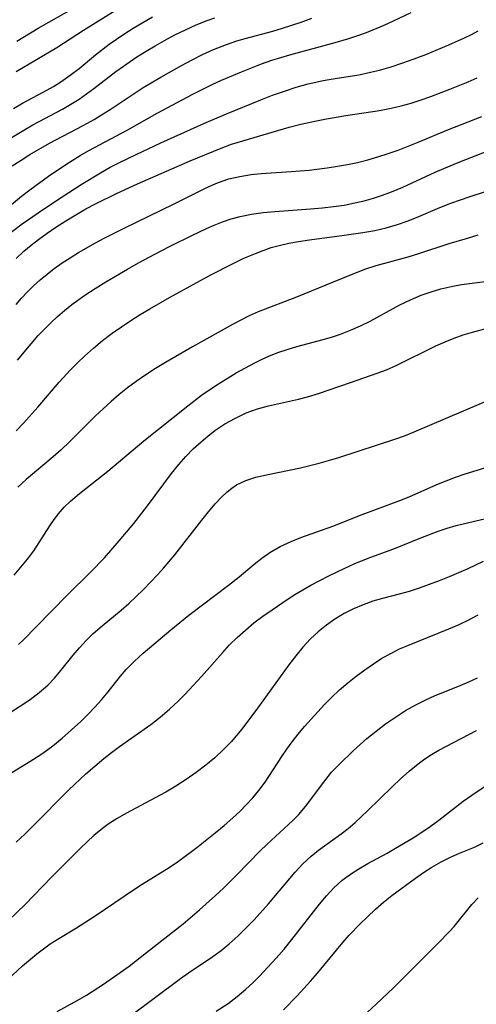
# Model space of a CAD drawing. Extents: x 1892776 to 1900978, y 3201879 to 3207513.
# Drawn here: x 1895731 to 1895802, y 3202956 to 3203110 of the extents above; entities that cross this region are included whole.
import ezdxf

# ---------------------------------------------------------------- set-up
doc = ezdxf.new("R2010")
doc.units = 0

msp = doc.modelspace()

# ---------------------------------------------------------------- linework, layer by layer
at = {"layer": 'Unknown_Line_Type', "color": 0}
for points in [[(1895730.19, 3203101.6, 2304), (1895736.53, 3203105.35, 2304), (1895740.68, 3203108.05, 2304), (1895749.11, 3203113.33, 2304)], [(1895730.3, 3203106.34, 2302), (1895733.6, 3203108.36, 2302), (1895735.27, 3203109.34, 2302), (1895741.27, 3203112.71, 2302)], [(1895727.83, 3203079.41, 2312), (1895730.99, 3203082.07, 2312), (1895732.3, 3203083.08, 2312), (1895735.23, 3203085.21, 2312), (1895736.86, 3203086.33, 2312), (1895738.51, 3203087.41, 2312), (1895740.2, 3203088.43, 2312), (1895741.56, 3203089.21, 2312), (1895747.55, 3203092.41, 2312), (1895752.21, 3203095.07, 2312), (1895757.8, 3203098.03, 2312), (1895760.81, 3203099.54, 2312), (1895762.28, 3203100.22, 2312), (1895765.4, 3203101.56, 2312), (1895768.55, 3203102.79, 2312), (1895770.15, 3203103.35, 2312), (1895772.97, 3203104.22, 2312), (1895780.08, 3203106.14, 2312), (1895782.21, 3203106.75, 2312), (1895783.6, 3203107.22, 2312), (1895784.96, 3203107.72, 2312), (1895787.75, 3203108.87, 2312), (1895789.17, 3203109.51, 2312), (1895791.93, 3203110.85, 2312)], [(1895727.8, 3203090.27, 2308), (1895731.61, 3203092.56, 2308), (1895732.8, 3203093.23, 2308), (1895737.44, 3203095.71, 2308), (1895738.74, 3203096.47, 2308), (1895740, 3203097.27, 2308), (1895741.18, 3203098.09, 2308), (1895742.33, 3203098.94, 2308), (1895745.77, 3203101.59, 2308), (1895746.95, 3203102.45, 2308), (1895749.06, 3203103.88, 2308), (1895750.48, 3203104.77, 2308), (1895751.91, 3203105.63, 2308), (1895753.37, 3203106.46, 2308), (1895755, 3203107.32, 2308), (1895756.65, 3203108.13, 2308), (1895758.33, 3203108.88, 2308), (1895760.03, 3203109.57, 2308), (1895761.22, 3203110, 2308)], [(1895729.56, 3203086.81, 2310), (1895730.93, 3203087.72, 2310), (1895732.33, 3203088.59, 2310), (1895735.41, 3203090.39, 2310), (1895740.64, 3203093.16, 2310), (1895742.37, 3203094.11, 2310), (1895743.52, 3203094.79, 2310), (1895744.89, 3203095.66, 2310), (1895748.94, 3203098.37, 2310), (1895750.06, 3203099.08, 2310), (1895752.8, 3203100.72, 2310), (1895756.04, 3203102.56, 2310), (1895757.68, 3203103.44, 2310), (1895759.34, 3203104.27, 2310), (1895761.03, 3203105.03, 2310), (1895763.09, 3203105.84, 2310), (1895764.67, 3203106.38, 2310), (1895765.97, 3203106.77, 2310), (1895770.31, 3203107.93, 2310), (1895771.82, 3203108.36, 2310), (1895774.75, 3203109.32, 2310), (1895776.43, 3203109.92, 2310)], [(1895729.73, 3203095.81, 2306), (1895731.18, 3203096.65, 2306), (1895734.41, 3203098.37, 2306), (1895736.01, 3203099.26, 2306), (1895737.18, 3203099.99, 2306), (1895738.61, 3203101, 2306), (1895740, 3203102.09, 2306), (1895742.57, 3203104.21, 2306), (1895744.72, 3203105.87, 2306), (1895747, 3203107.45, 2306), (1895748.48, 3203108.38, 2306), (1895749.99, 3203109.27, 2306), (1895751.52, 3203110.13, 2306)], [(1895728.92, 3203076.09, 2314), (1895731.13, 3203077.77, 2314), (1895734.43, 3203080.06, 2314), (1895737.37, 3203081.99, 2314), (1895740.34, 3203083.89, 2314), (1895743.36, 3203085.73, 2314), (1895744.89, 3203086.6, 2314), (1895746.23, 3203087.3, 2314), (1895748.94, 3203088.62, 2314), (1895752.82, 3203090.44, 2314), (1895759.55, 3203093.46, 2314), (1895763.08, 3203094.99, 2314), (1895768.45, 3203097.18, 2314), (1895770.29, 3203097.88, 2314), (1895772.13, 3203098.54, 2314), (1895773.99, 3203099.15, 2314), (1895775.86, 3203099.67, 2314), (1895777.03, 3203099.94, 2314), (1895778.2, 3203100.18, 2314), (1895780.05, 3203100.5, 2314), (1895783.76, 3203101.1, 2314), (1895785.6, 3203101.47, 2314), (1895787.01, 3203101.82, 2314), (1895788.84, 3203102.35, 2314), (1895790.65, 3203102.93, 2314), (1895792.45, 3203103.57, 2314), (1895794.23, 3203104.25, 2314), (1895797.87, 3203105.76, 2314), (1895800.32, 3203106.86, 2314), (1895801.4, 3203107.38, 2314), (1895802.45, 3203107.95, 2314)], [(1895730.17, 3203072.31, 2316), (1895731.39, 3203073.46, 2316), (1895732.5, 3203074.41, 2316), (1895733.65, 3203075.31, 2316), (1895735.01, 3203076.3, 2316), (1895736.4, 3203077.25, 2316), (1895737.93, 3203078.24, 2316), (1895739.49, 3203079.19, 2316), (1895741.08, 3203080.09, 2316), (1895742.66, 3203080.93, 2316), (1895745.88, 3203082.52, 2316), (1895749.14, 3203084, 2316), (1895757.4, 3203087.61, 2316), (1895762.21, 3203089.62, 2316), (1895763.87, 3203090.21, 2316), (1895765.64, 3203090.76, 2316), (1895772.86, 3203092.88, 2316), (1895774.7, 3203093.36, 2316), (1895777.17, 3203093.9, 2316), (1895778.69, 3203094.2, 2316), (1895781.76, 3203094.71, 2316), (1895787, 3203095.5, 2316), (1895788.83, 3203095.85, 2316), (1895790.41, 3203096.22, 2316), (1895791.97, 3203096.66, 2316), (1895793.51, 3203097.15, 2316), (1895795.04, 3203097.68, 2316), (1895797.98, 3203098.82, 2316), (1895800.87, 3203100, 2316), (1895802.29, 3203100.63, 2316)], [(1895730.15, 3203065.14, 2318), (1895731.03, 3203066.15, 2318), (1895731.94, 3203067.12, 2318), (1895732.89, 3203068.05, 2318), (1895733.93, 3203069, 2318), (1895735.02, 3203069.9, 2318), (1895736.14, 3203070.76, 2318), (1895737.36, 3203071.63, 2318), (1895738.6, 3203072.45, 2318), (1895739.9, 3203073.26, 2318), (1895742.56, 3203074.79, 2318), (1895743.91, 3203075.52, 2318), (1895747.04, 3203077.1, 2318), (1895754.91, 3203080.89, 2318), (1895759.91, 3203083.39, 2318), (1895761.4, 3203084.05, 2318), (1895762.41, 3203084.44, 2318), (1895763.42, 3203084.78, 2318), (1895765.16, 3203085.19, 2318), (1895766.95, 3203085.46, 2318), (1895768.49, 3203085.62, 2318), (1895773.2, 3203085.94, 2318), (1895776.02, 3203086.18, 2318), (1895778.84, 3203086.52, 2318), (1895780.41, 3203086.76, 2318), (1895781.98, 3203087.05, 2318), (1895783.54, 3203087.38, 2318), (1895785.16, 3203087.78, 2318), (1895786.76, 3203088.23, 2318), (1895788.35, 3203088.74, 2318), (1895789.92, 3203089.29, 2318), (1895793.05, 3203090.54, 2318), (1895797.79, 3203092.52, 2318), (1895803.03, 3203094.57, 2318)], [(1895730.39, 3203056.4, 2320), (1895732.52, 3203059, 2320), (1895733.63, 3203060.26, 2320), (1895734.59, 3203061.29, 2320), (1895735.59, 3203062.28, 2320), (1895736.62, 3203063.24, 2320), (1895737.74, 3203064.2, 2320), (1895738.9, 3203065.12, 2320), (1895740.9, 3203066.58, 2320), (1895742.53, 3203067.66, 2320), (1895744.19, 3203068.69, 2320), (1895747.58, 3203070.67, 2320), (1895749.29, 3203071.63, 2320), (1895752.74, 3203073.48, 2320), (1895754.48, 3203074.38, 2320), (1895757.67, 3203075.95, 2320), (1895759.94, 3203077.02, 2320), (1895761.12, 3203077.54, 2320), (1895762.46, 3203078.07, 2320), (1895763.81, 3203078.53, 2320), (1895765.19, 3203078.92, 2320), (1895766.98, 3203079.28, 2320), (1895768.8, 3203079.53, 2320), (1895770.64, 3203079.71, 2320), (1895776.23, 3203080.09, 2320), (1895778.1, 3203080.26, 2320), (1895779.79, 3203080.45, 2320), (1895781.46, 3203080.7, 2320), (1895783.12, 3203081.02, 2320), (1895784.59, 3203081.36, 2320), (1895786.05, 3203081.76, 2320), (1895787.48, 3203082.23, 2320), (1895788.9, 3203082.75, 2320), (1895790.64, 3203083.48, 2320), (1895795.71, 3203085.83, 2320), (1895799.04, 3203087.27, 2320), (1895806.1, 3203090.04, 2320)], [(1895730.17, 3203045.34, 2322), (1895731.33, 3203046.55, 2322), (1895733.57, 3203049.06, 2322), (1895736.92, 3203052.97, 2322), (1895738.69, 3203054.9, 2322), (1895739.75, 3203055.98, 2322), (1895740.85, 3203057.03, 2322), (1895742.25, 3203058.3, 2322), (1895743.7, 3203059.51, 2322), (1895745.2, 3203060.65, 2322), (1895746.63, 3203061.66, 2322), (1895748.09, 3203062.63, 2322), (1895749.58, 3203063.56, 2322), (1895751.09, 3203064.46, 2322), (1895754.14, 3203066.22, 2322), (1895757.38, 3203068.02, 2322), (1895760.62, 3203069.77, 2322), (1895764.02, 3203071.52, 2322), (1895765.79, 3203072.36, 2322), (1895767.59, 3203073.14, 2322), (1895768.81, 3203073.61, 2322), (1895770.04, 3203074.03, 2322), (1895771.29, 3203074.39, 2322), (1895772.8, 3203074.74, 2322), (1895774.33, 3203075.01, 2322), (1895776.04, 3203075.27, 2322), (1895781.13, 3203075.92, 2322), (1895784.42, 3203076.4, 2322), (1895786.25, 3203076.73, 2322), (1895788.06, 3203077.13, 2322), (1895789.83, 3203077.64, 2322), (1895791.33, 3203078.17, 2322), (1895792.81, 3203078.77, 2322), (1895796.44, 3203080.32, 2322), (1895798.15, 3203081, 2322), (1895801.19, 3203082.06, 2322), (1895805.8, 3203083.57, 2322)], [(1895802.38, 3203075.99, 2324), (1895800.71, 3203075.46, 2324), (1895797.85, 3203074.63, 2324), (1895793.1, 3203073.04, 2324), (1895791.45, 3203072.56, 2324), (1895786.45, 3203071.19, 2324), (1895784.8, 3203070.66, 2324), (1895783.11, 3203070.01, 2324), (1895779.76, 3203068.61, 2324), (1895774, 3203066.29, 2324), (1895768.03, 3203063.97, 2324), (1895766.6, 3203063.34, 2324), (1895765.3, 3203062.7, 2324), (1895764.02, 3203062.02, 2324), (1895757.73, 3203058.53, 2324), (1895753.55, 3203056.08, 2324), (1895751.99, 3203055.11, 2324), (1895750.46, 3203054.12, 2324), (1895748.95, 3203053.07, 2324), (1895747.61, 3203052.07, 2324), (1895746.3, 3203051.03, 2324), (1895745.02, 3203049.94, 2324), (1895743.78, 3203048.83, 2324), (1895742.56, 3203047.69, 2324), (1895738.57, 3203043.7, 2324), (1895737.22, 3203042.41, 2324), (1895735.98, 3203041.29, 2324), (1895731.73, 3203037.73, 2324), (1895730.45, 3203036.57, 2324)], [(1895729.84, 3203022.8, 2326), (1895730.92, 3203024.01, 2326), (1895731.95, 3203025.26, 2326), (1895732.91, 3203026.57, 2326), (1895733.78, 3203027.88, 2326), (1895735.45, 3203030.52, 2326), (1895736.1, 3203031.47, 2326), (1895736.79, 3203032.37, 2326), (1895737.7, 3203033.4, 2326), (1895738.69, 3203034.36, 2326), (1895740.08, 3203035.56, 2326), (1895744.53, 3203039.06, 2326), (1895750.15, 3203043.8, 2326), (1895757, 3203049.29, 2326), (1895759.14, 3203050.92, 2326), (1895760.46, 3203051.85, 2326), (1895761.81, 3203052.74, 2326), (1895764.57, 3203054.42, 2326), (1895766.02, 3203055.23, 2326), (1895767.48, 3203056.01, 2326), (1895768.57, 3203056.55, 2326), (1895769.67, 3203057.05, 2326), (1895771.11, 3203057.61, 2326), (1895772.58, 3203058.1, 2326), (1895774.08, 3203058.55, 2326), (1895778.2, 3203059.66, 2326), (1895779.49, 3203060.04, 2326), (1895780.91, 3203060.51, 2326), (1895782.47, 3203061.1, 2326), (1895784.03, 3203061.79, 2326), (1895785.56, 3203062.55, 2326), (1895790.2, 3203065.06, 2326), (1895791.85, 3203065.88, 2326), (1895793.52, 3203066.6, 2326), (1895795.07, 3203067.14, 2326), (1895796.62, 3203067.59, 2326), (1895798.47, 3203068.02, 2326), (1895799.84, 3203068.24, 2326), (1895803.52, 3203068.72, 2326)], [(1895730.52, 3203011.93, 2328), (1895731.33, 3203012.68, 2328), (1895733.32, 3203014.67, 2328), (1895738.15, 3203019.63, 2328), (1895741.81, 3203023.24, 2328), (1895743.97, 3203025.51, 2328), (1895746.3, 3203028.15, 2328), (1895748.55, 3203030.85, 2328), (1895750.73, 3203033.62, 2328), (1895754.49, 3203038.7, 2328), (1895755.6, 3203040.07, 2328), (1895756.71, 3203041.32, 2328), (1895757.88, 3203042.52, 2328), (1895759.09, 3203043.65, 2328), (1895760.15, 3203044.55, 2328), (1895761.25, 3203045.4, 2328), (1895762.82, 3203046.44, 2328), (1895764.47, 3203047.36, 2328), (1895766.17, 3203048.16, 2328), (1895767.92, 3203048.81, 2328), (1895769.65, 3203049.29, 2328), (1895774.31, 3203050.33, 2328), (1895775.76, 3203050.69, 2328), (1895777.45, 3203051.2, 2328), (1895779.12, 3203051.76, 2328), (1895782.45, 3203052.95, 2328), (1895786.66, 3203054.38, 2328), (1895788.12, 3203054.93, 2328), (1895789.69, 3203055.62, 2328), (1895795.83, 3203058.66, 2328), (1895797.25, 3203059.29, 2328), (1895798.67, 3203059.86, 2328), (1895800.1, 3203060.37, 2328), (1895801.54, 3203060.81, 2328), (1895804.6, 3203061.64, 2328)], [(1895729.38, 3203001.39, 2330), (1895730.86, 3203002.3, 2330), (1895732.35, 3203003.3, 2330), (1895733.78, 3203004.39, 2330), (1895735.1, 3203005.56, 2330), (1895736.15, 3203006.67, 2330), (1895737.15, 3203007.83, 2330), (1895739.07, 3203010.23, 2330), (1895740.06, 3203011.41, 2330), (1895741.1, 3203012.54, 2330), (1895742.21, 3203013.62, 2330), (1895743.63, 3203014.87, 2330), (1895746.58, 3203017.29, 2330), (1895747.77, 3203018.33, 2330), (1895748.94, 3203019.41, 2330), (1895750.08, 3203020.52, 2330), (1895752.29, 3203022.83, 2330), (1895753.21, 3203023.85, 2330), (1895754.97, 3203025.95, 2330), (1895759.22, 3203031.4, 2330), (1895760.26, 3203032.7, 2330), (1895761.32, 3203033.95, 2330), (1895762.22, 3203034.94, 2330), (1895763.17, 3203035.83, 2330), (1895763.89, 3203036.41, 2330), (1895764.66, 3203036.91, 2330), (1895766.1, 3203037.59, 2330), (1895767.66, 3203038.1, 2330), (1895769.31, 3203038.49, 2330), (1895774.66, 3203039.59, 2330), (1895777.59, 3203040.3, 2330), (1895779.05, 3203040.71, 2330), (1895780.65, 3203041.2, 2330), (1895789.56, 3203044.11, 2330), (1895790.93, 3203044.6, 2330), (1895792.44, 3203045.18, 2330), (1895808.24, 3203051.95, 2330)], [(1895728.42, 3202991.2, 2332), (1895732.86, 3202993.96, 2332), (1895734.32, 3202994.92, 2332), (1895735.88, 3202996.06, 2332), (1895737.39, 3202997.28, 2332), (1895738.85, 3202998.55, 2332), (1895740.27, 3202999.86, 2332), (1895741.4, 3203000.97, 2332), (1895742.5, 3203002.1, 2332), (1895743.54, 3203003.27, 2332), (1895744.55, 3203004.5, 2332), (1895746.48, 3203006.96, 2332), (1895747.38, 3203008.03, 2332), (1895748.66, 3203009.33, 2332), (1895750.03, 3203010.57, 2332), (1895754.34, 3203014.21, 2332), (1895757.18, 3203016.52, 2332), (1895763.4, 3203021.22, 2332), (1895765.03, 3203022.52, 2332), (1895767.42, 3203024.49, 2332), (1895768.62, 3203025.43, 2332), (1895769.87, 3203026.3, 2332), (1895771.49, 3203027.24, 2332), (1895773.19, 3203028.05, 2332), (1895774.69, 3203028.65, 2332), (1895779.68, 3203030.46, 2332), (1895784.3, 3203032.28, 2332), (1895790.18, 3203034.45, 2332), (1895791.62, 3203035.05, 2332), (1895795.95, 3203036.94, 2332), (1895798.91, 3203038.11, 2332), (1895800.4, 3203038.63, 2332), (1895803.46, 3203039.55, 2332)], [(1895730.19, 3202980.99, 2334), (1895731.5, 3202982.23, 2334), (1895732.8, 3202983.51, 2334), (1895738.43, 3202989.16, 2334), (1895741.07, 3202991.66, 2334), (1895742.45, 3202992.89, 2334), (1895743.86, 3202994.07, 2334), (1895745.08, 3202995.04, 2334), (1895746.33, 3202995.97, 2334), (1895751.21, 3202999.41, 2334), (1895752.71, 3203000.57, 2334), (1895754.15, 3203001.78, 2334), (1895755.52, 3203003.05, 2334), (1895756.54, 3203004.11, 2334), (1895759.18, 3203006.93, 2334), (1895762.44, 3203010.64, 2334), (1895763.56, 3203011.86, 2334), (1895764.72, 3203013.03, 2334), (1895766.02, 3203014.19, 2334), (1895767.37, 3203015.29, 2334), (1895768.77, 3203016.34, 2334), (1895770.2, 3203017.36, 2334), (1895772.71, 3203019.06, 2334), (1895773.78, 3203019.75, 2334), (1895776.25, 3203021.19, 2334), (1895779.06, 3203022.67, 2334), (1895780.48, 3203023.36, 2334), (1895783.14, 3203024.59, 2334), (1895785.63, 3203025.61, 2334), (1895789.23, 3203026.91, 2334), (1895793.45, 3203028.6, 2334), (1895796.2, 3203029.65, 2334), (1895797.59, 3203030.11, 2334), (1895798.99, 3203030.53, 2334), (1895803.63, 3203031.64, 2334)], [(1895803.21, 3203024.89, 2336), (1895800.8, 3203023.75, 2336), (1895797.9, 3203022.5, 2336), (1895796.35, 3203021.87, 2336), (1895793.23, 3203020.74, 2336), (1895791.66, 3203020.23, 2336), (1895790.08, 3203019.78, 2336), (1895787.45, 3203019.12, 2336), (1895785.97, 3203018.7, 2336), (1895784.43, 3203018.15, 2336), (1895782.92, 3203017.5, 2336), (1895781.45, 3203016.76, 2336), (1895780.04, 3203015.91, 2336), (1895778.7, 3203014.97, 2336), (1895777.42, 3203013.93, 2336), (1895776.22, 3203012.8, 2336), (1895775.03, 3203011.51, 2336), (1895773.9, 3203010.15, 2336), (1895772.82, 3203008.74, 2336), (1895768.1, 3203002.15, 2336), (1895765.47, 3202998.7, 2336), (1895764.66, 3202997.69, 2336), (1895763.81, 3202996.71, 2336), (1895762.56, 3202995.42, 2336), (1895761.22, 3202994.19, 2336), (1895759.83, 3202993.03, 2336), (1895758.32, 3202991.88, 2336), (1895756.77, 3202990.79, 2336), (1895755.17, 3202989.76, 2336), (1895753.56, 3202988.82, 2336), (1895751.92, 3202987.93, 2336), (1895747.43, 3202985.55, 2336), (1895745.98, 3202984.71, 2336), (1895744.58, 3202983.79, 2336), (1895743.43, 3202982.94, 2336), (1895742.33, 3202982.02, 2336), (1895741.26, 3202981.06, 2336), (1895740.22, 3202980.04, 2336), (1895735.71, 3202975.51, 2336), (1895731.58, 3202971.24, 2336), (1895729.03, 3202968.8, 2336)], [(1895728.81, 3202959.43, 2338), (1895731.17, 3202961.63, 2338), (1895732.39, 3202962.69, 2338), (1895733.4, 3202963.52, 2338), (1895734.44, 3202964.31, 2338), (1895735.5, 3202965.06, 2338), (1895736.85, 3202965.92, 2338), (1895739.6, 3202967.57, 2338), (1895742.55, 3202969.44, 2338), (1895748.5, 3202973.53, 2338), (1895749.88, 3202974.42, 2338), (1895754.08, 3202977.04, 2338), (1895755.56, 3202978.04, 2338), (1895758.44, 3202980.17, 2338), (1895761.28, 3202982.43, 2338), (1895762.69, 3202983.6, 2338), (1895764.06, 3202984.8, 2338), (1895765.15, 3202985.81, 2338), (1895766.2, 3202986.86, 2338), (1895767.2, 3202987.94, 2338), (1895768.14, 3202989.07, 2338), (1895769.12, 3202990.4, 2338), (1895771.7, 3202994.38, 2338), (1895772.49, 3202995.56, 2338), (1895773.32, 3202996.71, 2338), (1895774.27, 3202997.91, 2338), (1895775.26, 3202999.07, 2338), (1895777.35, 3203001.39, 2338), (1895778.42, 3203002.55, 2338), (1895779.54, 3203003.67, 2338), (1895780.76, 3203004.82, 2338), (1895782.04, 3203005.92, 2338), (1895783.35, 3203006.96, 2338), (1895784.69, 3203007.96, 2338), (1895786.06, 3203008.91, 2338), (1895787.39, 3203009.76, 2338), (1895788.75, 3203010.53, 2338), (1895790.15, 3203011.23, 2338), (1895791.18, 3203011.67, 2338), (1895797.87, 3203014.35, 2338), (1895799.44, 3203015.03, 2338), (1895800.97, 3203015.77, 2338), (1895802.46, 3203016.58, 2338)], [(1895736.59, 3202954.49, 2340), (1895739.79, 3202956.27, 2340), (1895741.15, 3202957.07, 2340), (1895743.83, 3202958.77, 2340), (1895746.45, 3202960.58, 2340), (1895747.84, 3202961.6, 2340), (1895750.56, 3202963.7, 2340), (1895756.27, 3202968.23, 2340), (1895758.85, 3202970.4, 2340), (1895761.37, 3202972.65, 2340), (1895762.6, 3202973.81, 2340), (1895764.59, 3202975.77, 2340), (1895768.32, 3202979.61, 2340), (1895769.36, 3202980.61, 2340), (1895773.45, 3202984.38, 2340), (1895774.34, 3202985.28, 2340), (1895775.42, 3202986.55, 2340), (1895778.44, 3202990.61, 2340), (1895779.51, 3202991.93, 2340), (1895780.67, 3202993.17, 2340), (1895782.91, 3202995.33, 2340), (1895785.01, 3202997.21, 2340), (1895786.46, 3202998.38, 2340), (1895787.95, 3202999.5, 2340), (1895789.49, 3203000.57, 2340), (1895791.07, 3203001.57, 2340), (1895792.68, 3203002.49, 2340), (1895794.34, 3203003.33, 2340), (1895795.62, 3203003.89, 2340), (1895799.63, 3203005.51, 2340), (1895800.98, 3203006.1, 2340), (1895802.31, 3203006.73, 2340)], [(1895747.83, 3202953.66, 2342), (1895755.87, 3202959.65, 2342), (1895757.13, 3202960.54, 2342), (1895760.93, 3202963.08, 2342), (1895762.24, 3202964.06, 2342), (1895763.51, 3202965.1, 2342), (1895764.91, 3202966.35, 2342), (1895766.26, 3202967.67, 2342), (1895767.42, 3202968.86, 2342), (1895769.64, 3202971.33, 2342), (1895773.81, 3202976.28, 2342), (1895775.03, 3202977.59, 2342), (1895776.31, 3202978.8, 2342), (1895777.47, 3202979.74, 2342), (1895781.01, 3202982.29, 2342), (1895782.1, 3202983.13, 2342), (1895783.2, 3202984.08, 2342), (1895785.15, 3202985.91, 2342), (1895788.99, 3202989.66, 2342), (1895790.3, 3202990.91, 2342), (1895791.65, 3202992.11, 2342), (1895793.04, 3202993.25, 2342), (1895794.08, 3202994.01, 2342), (1895795.16, 3202994.73, 2342), (1895796.26, 3202995.39, 2342), (1895802.2, 3202998.47, 2342)], [(1895761.47, 3202954.56, 2344), (1895763.31, 3202955.76, 2344), (1895764.75, 3202956.84, 2344), (1895766.12, 3202958.01, 2344), (1895767.2, 3202959, 2344), (1895768.25, 3202960.04, 2344), (1895769.56, 3202961.41, 2344), (1895770.84, 3202962.82, 2344), (1895772.09, 3202964.27, 2344), (1895773.3, 3202965.74, 2344), (1895777.62, 3202971.31, 2344), (1895778.7, 3202972.6, 2344), (1895779.84, 3202973.82, 2344), (1895781.18, 3202975.05, 2344), (1895782.45, 3202975.99, 2344), (1895783.79, 3202976.84, 2344), (1895785.18, 3202977.63, 2344), (1895788.22, 3202979.29, 2344), (1895789.53, 3202980.04, 2344), (1895792.27, 3202981.68, 2344), (1895793.62, 3202982.55, 2344), (1895794.95, 3202983.45, 2344), (1895796.26, 3202984.42, 2344), (1895800.11, 3202987.4, 2344), (1895801.44, 3202988.36, 2344), (1895805.54, 3202991.12, 2344)], [(1895771.97, 3202954.75, 2346), (1895774.11, 3202956.96, 2346), (1895776.19, 3202959.24, 2346), (1895777.29, 3202960.5, 2346), (1895781.27, 3202965.31, 2346), (1895782.27, 3202966.43, 2346), (1895783.92, 3202968.14, 2346), (1895785.13, 3202969.32, 2346), (1895786.37, 3202970.48, 2346), (1895787.64, 3202971.6, 2346), (1895788.94, 3202972.66, 2346), (1895792.63, 3202975.34, 2346), (1895793.9, 3202976.23, 2346), (1895795.18, 3202977.06, 2346), (1895796.63, 3202977.9, 2346), (1895798.09, 3202978.63, 2346), (1895799.54, 3202979.27, 2346), (1895801.86, 3202980.2, 2346), (1895803.2, 3202980.86, 2346)], [(1895783.64, 3202953.02, 2348), (1895786.55, 3202955.68, 2348), (1895789.14, 3202958.16, 2348), (1895796.14, 3202965.15, 2348), (1895797.94, 3202966.99, 2348), (1895798.68, 3202967.8, 2348), (1895801.43, 3202971.22, 2348), (1895802.45, 3202972.27, 2348)]]:
    msp.add_polyline3d(points, dxfattribs=at)

doc.saveas('drawing.dxf')
